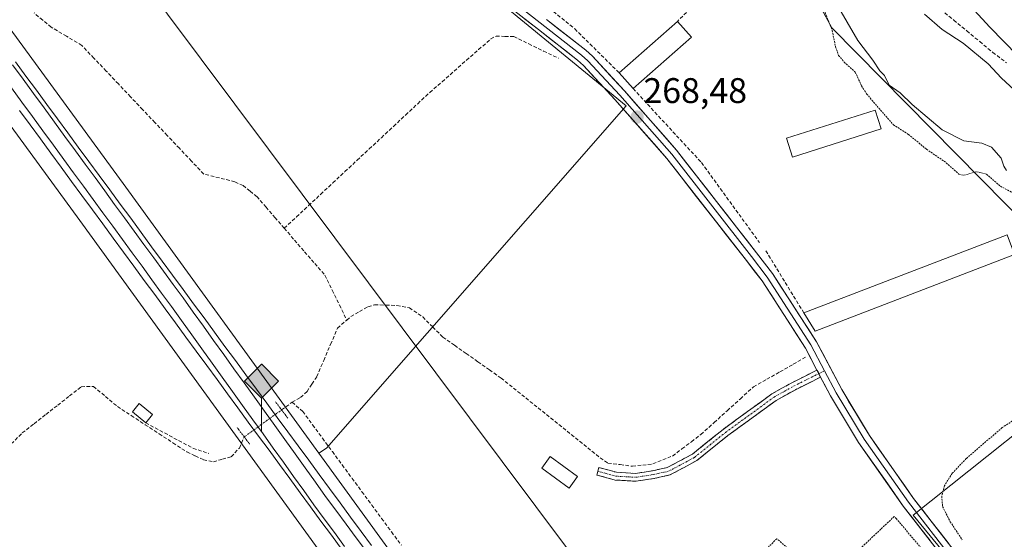
# Model space of a CAD drawing. Units: metres. Extents: x 615476 to 618973, y 4655354 to 4657724.
# Drawn here: x 616801 to 617078, y 4656178 to 4656324 of the extents above; entities that cross this region are included whole.
import ezdxf
from ezdxf.enums import TextEntityAlignment as Align

# ---------------------------------------------------------------- set-up
doc = ezdxf.new("R2010")
doc.units = ezdxf.units.M
doc.header["$MEASUREMENT"] = 0
for name, pattern in [('TRAZO_Y_PUNTO', [1, 0.5, -0.25, 0, -0.25]), ('TRAZOS', [0.75, 0.5, -0.25]), ('TRAZOS2', [0.375, 0.25, -0.125]), ('TRAZOSX2', [1.5, 1, -0.5])]:
    doc.linetypes.add(name, pattern=pattern)
for name, color, linetype, lineweight in [('Alambrada', 19, 'TRAZOS', 0), ('Camino', 19, 'TRAZOSX2', 0), ('Camino Cxs', 19, 'Continuous', 0), ('Camino eje', 19, 'TRAZO_Y_PUNTO', 0), ('Carátula', 7, 'Continuous', 5), ('Corriente artificial lineal', 5, 'TRAZOSX2', 13), ('Corriente artificial lineal oculto', 135, 'TRAZO_Y_PUNTO', 13), ('Cultivos herbáceos CxS', 92, 'Continuous', 0), ('Curva de nivel auxiliar', 36, 'TRAZOS', 0), ('Curva de nivel normal', 36, 'Continuous', 0), ('Edificación', 1, 'Continuous', 13), ('Edificación Cxs', 1, 'Continuous', 13), ('Edificación industrial', 135, 'Continuous', 13), ('Edificación industrial Cxs', 135, 'Continuous', 13), ('Edificación ligera', 1, 'Continuous', 0), ('Edificación ligera Cxs', 1, 'Continuous', 0), ('Ferrocarril', 144, 'Continuous', 13), ('Layer 0', 7, 'Continuous', 0), ('Muro lineal', 1, 'TRAZOSX2', 13), ('Núcleo urbano CxS', 19, 'Continuous', 0), ('Pastizal CxS', 92, 'Continuous', 0), ('Puente lineal', 2, 'TRAZOS2', 0), ('Punto de cota en terreno', 7, 'Continuous', 0), ('Punto kilométrico de ferrocarril', 7, 'Continuous', 0), ('Rótulo de punto de cota en terreno', 19, 'Continuous', 0), ('Tendido', 6, 'Continuous', 0)]:
    doc.layers.add(name, color=color, linetype=linetype, lineweight=lineweight)
doc.styles.add('Arial', font='txt', dxfattribs={"height": 0.2})

# ---------------------------------------------------------------- blocks, each defined once
blk = doc.blocks.new('*U150')
at = {"layer": 'Cultivos herbáceos CxS', "color": 92, "linetype": 'Continuous', "lineweight": 0}
blk.add_polyline3d([(616510.5893, 4656657.6899, 266.6221), (616604.6375, 4656559.9597, 264.9709), (616671.9109, 4656468.5963, 266.0204), (616741.3901, 4656372.6263, 267.2466), (616817.8983, 4656267.8159, 269.1297), (616896.4893, 4656159.4293, 269.0341)], dxfattribs=at)
blk = doc.blocks.new('*U153')
at = {"layer": 'Cultivos herbáceos CxS', "color": 92, "linetype": 'Continuous', "lineweight": 0}
blk.add_polyline3d([(617109.1727, 4656285.8491, 258.6557), (617073.6913, 4656322.1755, 258.3147), (617045.3761, 4656353.0183, 257.4639), (616981.1905, 4656432.2431, 256.8468), (616940.0389, 4656486.8067, 258.1373), (616916.5153, 4656547.8199, 253.1452)], dxfattribs=at)
blk = doc.blocks.new('*U161')
at = {"layer": 'Cultivos herbáceos CxS', "color": 92, "linetype": 'Continuous', "lineweight": 0}
blk.add_polyline3d([(616792.5899, 4656471.3261, 266.655), (616804.9715, 4656476.7297, 266.6439), (616816.9055, 4656483.5495, 267.5616), (616829.4079, 4656487.2433, 267.7442), (616844.1729, 4656488.5855, 267.5874), (616850.1891, 4656472.5423, 267.4572), (616868.4775, 4656444.5379, 267.0596), (616862.7621, 4656433.6789, 266.9092), (616871.3349, 4656423.9633, 267.03), (616885.6231, 4656410.2471, 266.2311), (616901.6261, 4656418.8201, 266.0728), (616907.9127, 4656409.1043, 265.932), (616894.1959, 4656401.1031, 266.1785), (616896.4819, 4656395.3877, 266.2458), (616877.9523, 4656378.6663, 268.2748), (616898.4845, 4656356.5235, 268.0721), (616938.2349, 4656327.3439, 267.9467), (616971.4421, 4656300.0531, 268.4815), (616887.2169, 4656203.8233, 269.5177), (616885.0563, 4656202.4531, 269.1484), (616885.0563, 4656202.4531, 269.1484), (616830.8293, 4656277.2387, 269.2356), (616754.3411, 4656382.0217, 267.5346)], dxfattribs=at)
blk = doc.blocks.new('5PATER')
at = {"layer": 'Carátula', "linetype": 'Continuous', "lineweight": 5}
h = blk.add_hatch(color=250, dxfattribs=at)
edge = h.paths.add_edge_path()
edge.add_ellipse((0, 0.01), major_axis=(-1.33, -1.34), ratio=0.999422, start_angle=0, end_angle=360)
blk = doc.blocks.new('5HITFE')
at = {"layer": 'Carátula', "linetype": 'Continuous', "lineweight": 5}
blk.add_hatch(color=2, dxfattribs=at).paths.add_polyline_path([(-0.01, 9.54), (-4.76, 14.29), (0, 19.03), (0.05, 19.09), (4.75, 14.3)])
at = {"layer": 'Carátula', "color": 170, "linetype": 'Continuous', "lineweight": 5}
blk.add_line((-0.01, 9.54), (-4.76, 14.29), dxfattribs=at)
at = {"layer": 'Carátula', "color": 250, "linetype": 'Continuous', "lineweight": 5}
blk.add_line((-0.01, 9.54), (0, 0), dxfattribs=at)
at = {"layer": 'Carátula', "color": 250, "linetype": 'Continuous', "lineweight": 5, "flags": 128}
blk.add_lwpolyline([(-0.01, 9.54), (4.75, 14.3), (0.05, 19.09), (0, 19.03), (-4.76, 14.29)], close=True, dxfattribs=at)

msp = doc.modelspace()

# ---------------------------------------------------------------- linework, layer by layer
at = {"layer": 'Alambrada', "color": 19, "linetype": 'TRAZOS', "lineweight": 0}
msp.add_polyline3d([(617066.21, 4656115.86, 268.15), (617088.14, 4656135.42, 268.05), (617047.42, 4656184, 268.39), (617046.8, 4656184.62, 268.41), (617027.49, 4656166.34, 268.45), (617013.79, 4656178.38, 268.73), (616988.46, 4656152.83, 268.61)], dxfattribs=at)
at = {"layer": 'Camino', "color": 19, "linetype": 'TRAZOSX2', "lineweight": 0}
for points in [[(616963.48, 4656197.33), (616963.77, 4656198.39), (616968.74, 4656197.04), (616974.12, 4656196.74), (616978.84, 4656197.46), (616983, 4656198.37), (616990.07, 4656202.16), (616998.69, 4656209.1), (617012.42, 4656219.11), (617018, 4656222.22), (617025.09, 4656225.77)], [(617026.12, 4656223.82), (617019.03, 4656220.27), (617013.61, 4656217.25), (617000.03, 4656207.36), (616991.29, 4656200.32), (616983.77, 4656196.29), (616979.24, 4656195.29), (616974.23, 4656194.53), (616968.39, 4656194.86), (616963.2, 4656196.27), (616963.48, 4656197.33)]]:
    msp.add_lwpolyline(points, dxfattribs=at)
at = {"layer": 'Camino Cxs', "color": 19, "linetype": 'Continuous', "lineweight": 0}
msp.add_lwpolyline([(617025.09, 4656225.77), (617026.12, 4656223.82)], dxfattribs=at)
msp.add_polyline3d([(617026.12, 4656223.82, 268.68), (617022.58, 4656222.05, 268.82), (617019.03, 4656220.27, 268.87), (617016.32, 4656218.76, 268.87), (617013.61, 4656217.25, 268.87), (617010.21, 4656214.78, 268.85), (617006.82, 4656212.3, 268.83), (617003.43, 4656209.83, 268.83), (617000.03, 4656207.36, 268.86), (616997.12, 4656205.01, 268.87), (616994.21, 4656202.67, 268.85), (616991.29, 4656200.32, 268.82), (616987.53, 4656198.3, 268.81), (616983.77, 4656196.29, 268.84), (616979.24, 4656195.29, 268.91), (616976.73, 4656194.91, 268.96), (616974.23, 4656194.53, 268.96), (616971.31, 4656194.69, 268.96), (616968.39, 4656194.86, 268.96), (616965.79, 4656195.56, 268.96), (616963.2, 4656196.27, 268.96), (616963.77, 4656198.39, 268.97), (616966.26, 4656197.72, 268.97), (616968.74, 4656197.04, 268.96), (616971.43, 4656196.89, 268.96), (616974.12, 4656196.74, 268.99), (616978.84, 4656197.46, 268.98), (616983, 4656198.37, 268.88), (616986.53, 4656200.27, 268.85), (616990.07, 4656202.16, 268.85), (616992.95, 4656204.48, 268.85), (616995.82, 4656206.79, 268.88), (616998.69, 4656209.1, 268.88), (617002.13, 4656211.6, 268.84), (617005.56, 4656214.1, 268.84), (617008.99, 4656216.6, 268.84), (617012.42, 4656219.11, 268.87), (617015.21, 4656220.66, 268.85), (617018, 4656222.22, 268.85), (617021.55, 4656223.99, 268.84), (617025.09, 4656225.77, 268.72), (617025.38, 4656225.24, 268.71), (617026.12, 4656223.82, 268.68)], close=True, dxfattribs=at)
at = {"layer": 'Camino eje', "color": 19, "linetype": 'TRAZO_Y_PUNTO', "lineweight": 0}
for points in [[(616963.48, 4656197.33), (616968.56, 4656195.95), (616974.17, 4656195.63), (616979.04, 4656196.38), (616983.38, 4656197.33), (616990.68, 4656201.24), (616999.36, 4656208.23), (617013.01, 4656218.18), (617018.52, 4656221.25), (617025.61, 4656224.8)], [(617025.61, 4656224.8), (617027.22, 4656225.6)]]:
    msp.add_lwpolyline(points, dxfattribs=at)
at = {"layer": 'Corriente artificial lineal', "color": 5, "linetype": 'TRAZOSX2', "lineweight": 13}
for points in [[(617059.87, 4656327.2, 258.39), (617063.52, 4656324.17, 258.13), (617067.18, 4656321.15, 258.63), (617070.83, 4656318.12, 258.51), (617074.48, 4656315.09, 258.66), (617078.36, 4656312.19, 258.37)], [(616875.38, 4656265.65, 269.34), (616872.82, 4656268.6, 269.24), (616870.27, 4656271.56, 269.03), (616867.71, 4656274.51, 269.02), (616865.75, 4656276.09, 268.93), (616863.79, 4656277.66, 268.89), (616861.49, 4656278.71, 269.07), (616857.12, 4656279.81, 269.13), (616852.74, 4656280.9, 269.18), (616849.31, 4656284.52, 269.11), (616845.88, 4656288.14, 269.04), (616842.46, 4656291.75, 269.21), (616839.03, 4656295.37, 269.03), (616835.6, 4656298.99, 268.85), (616832.17, 4656302.61, 268.79), (616828.74, 4656306.23, 268.79), (616825.32, 4656309.84, 268.77), (616821.89, 4656313.46, 268.72), (616818.46, 4656317.08, 268.73), (616814.18, 4656319.64, 268.87), (616809.89, 4656322.2, 269.02), (616807.47, 4656324.19, 269.2), (616805.05, 4656326.18, 269.44)], [(616875.38, 4656265.65, 269.34), (616878.79, 4656268.83, 269.16), (616882.2, 4656272.02, 268.83), (616885.61, 4656275.2, 268.83), (616889.01, 4656278.39, 268.75), (616892.42, 4656281.57, 268.8), (616895.83, 4656284.76, 268.91), (616899.24, 4656287.94, 268.85), (616902.65, 4656291.12, 268.88), (616906.06, 4656294.31, 268.97), (616909.46, 4656297.49, 268.83), (616912.87, 4656300.68, 268.84), (616916.28, 4656303.86, 269.04), (616919.71, 4656306.86, 268.82), (616923.14, 4656309.86, 268.84), (616926.57, 4656312.87, 269.03), (616930, 4656315.87, 268.86), (616933.43, 4656318.87, 268.82), (616934.88, 4656319.68, 268.82), (616937.38, 4656319.61, 268.94), (616939.88, 4656319.53, 268.93), (616944.06, 4656317.51, 268.93), (616948.25, 4656315.48, 268.84), (616952.43, 4656313.46, 268.88)], [(616875.38, 4656265.65, 269.34), (616878.24, 4656262.35, 269.46), (616881.09, 4656259.06, 269.37), (616883.95, 4656255.76, 269.36), (616886.8, 4656252.46, 269.34), (616888.84, 4656248.25, 269.4), (616890.88, 4656244.04, 269.38), (616892.92, 4656239.83, 269.63)], [(616892.92, 4656239.83, 269.63), (616894.08, 4656240.83, 269.62), (616896.49, 4656242.21, 269.69), (616898.89, 4656243.58, 269.48), (616900.75, 4656244.13, 269.33), (616903.9, 4656244.05, 269.22), (616907.05, 4656243.96, 269.17), (616910.53, 4656243.28, 269.24), (616914.28, 4656240.73, 269.22), (616917.11, 4656237.89, 269.1), (616919.94, 4656235.05, 269.16), (616923.21, 4656232.75, 269.08), (616926.48, 4656230.44, 268.96), (616929.75, 4656228.14, 268.93), (616933.02, 4656225.83, 268.93), (616936.29, 4656223.53, 268.92), (616939.77, 4656220.73, 268.87), (616943.26, 4656217.93, 268.85), (616946.74, 4656215.13, 268.84), (616950.23, 4656212.33, 268.86), (616953.71, 4656209.52, 268.96), (616957.19, 4656206.72, 268.98), (616960.68, 4656203.92, 268.88), (616964.16, 4656201.12, 268.96), (616966.33, 4656199.65, 268.99), (616969.77, 4656199.2, 268.97), (616973.21, 4656198.74, 269), (616976.1, 4656199.07, 269.06), (616978.99, 4656199.39, 268.99), (616981.74, 4656200.51, 268.92), (616984.49, 4656201.62, 268.89), (616987.15, 4656203.63, 268.9), (616989.81, 4656205.65, 268.83), (616992.47, 4656207.66, 268.81), (616996.16, 4656211.01, 268.84), (616999.86, 4656214.36, 268.8), (617003.55, 4656217.7, 268.79), (617007.24, 4656221.05, 268.8), (617010.97, 4656223.18, 268.76), (617014.69, 4656225.3, 268.78), (617018.42, 4656227.43, 268.74), (617022.14, 4656229.55, 268.72)], [(616877.6, 4656216.73, 269.39), (616879.95, 4656218.1, 269.52), (616881.76, 4656219.72, 269.57), (616883.13, 4656221.83, 269.59), (616884.5, 4656223.94, 269.57), (616886.45, 4656228.49, 269.54), (616888.39, 4656233.03, 269.54), (616890.34, 4656237.58, 269.61), (616892.92, 4656239.83, 269.63)], [(616798.63, 4656205.02, 269.82), (616801.73, 4656208.09, 269.85), (616805.05, 4656210.69, 269.8), (616808.37, 4656213.3, 269.8), (616811.69, 4656215.9, 269.76), (616815.01, 4656218.51, 269.77), (616818.33, 4656221.11, 269.77), (616821.76, 4656221.19, 269.85), (616825.12, 4656218.36, 269.88), (616828.47, 4656215.53, 269.81), (616832.38, 4656212.98, 269.85), (616836.28, 4656210.42, 269.87), (616840.19, 4656207.87, 269.97), (616844.09, 4656205.31, 269.9), (616848, 4656202.76, 269.84), (616850.33, 4656201.67, 269.91), (616852.66, 4656200.57, 269.92), (616855.45, 4656200.02, 269.92), (616857.97, 4656200.71, 269.97), (616860.48, 4656201.4, 270), (616862.75, 4656203.87, 269.99), (616864.11, 4656206.99, 269.54)], [(616874.63, 4656214.58, 269.05), (616877.6, 4656216.73, 269.39)], [(616877.6, 4656216.73, 269.39), (616880.56, 4656214.15, 269.48), (616883.33, 4656210.39, 269.52), (616886.11, 4656206.63, 269.41), (616888.88, 4656202.86, 269.36), (616891.65, 4656199.1, 269.42), (616894.42, 4656195.34, 269.3), (616897.2, 4656191.58, 269.35), (616899.97, 4656187.82, 269.26), (616902.74, 4656184.06, 269.26), (616905.51, 4656180.29, 269.11), (616908.29, 4656176.53, 269.03)]]:
    msp.add_polyline3d(points, dxfattribs=at)
at = {"layer": 'Corriente artificial lineal oculto', "color": 135, "linetype": 'TRAZO_Y_PUNTO', "lineweight": 13}
msp.add_polyline3d([(616864.11, 4656206.99, 269.54), (616867.62, 4656209.52, 268.86), (616871.12, 4656212.05, 268.79), (616874.63, 4656214.58, 269.05)], dxfattribs=at)
at = {"layer": 'Cultivos herbáceos CxS', "color": 92, "linetype": 'Continuous', "lineweight": 0}
for points in [[(616461.06, 4656790.59, 265.33), (616542.63, 4656670.63, 265.28), (616598.55, 4656595.07, 265.29), (616617.52, 4656569.46, 264.31), (616684.85, 4656478.01, 265.78), (616684.85, 4656478.01, 265.78), (616714.75, 4656436.7, 266.27), (616754.34, 4656382.02, 267.53), (616830.83, 4656277.24, 269.24), (616885.06, 4656202.45, 269.15)], [(616510.59, 4656657.69, 266.62), (616604.64, 4656559.96, 264.97), (616671.91, 4656468.6, 266.02), (616741.39, 4656372.63, 267.25), (616817.9, 4656267.82, 269.13), (616896.49, 4656159.43, 269.03), (616896.53, 4656159.37, 269.03), (616993.91, 4656027.8, 268.03), (617079.99, 4655909.24, 268.49), (617079.99, 4655909.23, 268.49), (617080.01, 4655909.2, 268.49), (617080.03, 4655909.18, 268.49), (617080.72, 4655908.48, 268.49), (617149.11, 4655816.1, 268.19), (617163.47, 4655796.4, 267.95), (617178.65, 4655775.56, 267.99), (617239.79, 4655691.64, 267.59), (617338.79, 4655555.64, 267.45), (617418.59, 4655447.24, 267.38), (617462.66, 4655386.31, 266.43)], [(616713.05, 4656558.34, 264.13), (616749.68, 4656518.12, 265.49), (616792.59, 4656471.33, 266.65), (616804.97, 4656476.73, 266.64), (616816.91, 4656483.55, 267.56), (616829.41, 4656487.24, 267.74), (616844.17, 4656488.59, 267.59), (616850.19, 4656472.54, 267.46), (616868.48, 4656444.54, 267.06), (616862.76, 4656433.68, 266.91), (616871.33, 4656423.96, 267.03), (616885.62, 4656410.25, 266.23), (616901.63, 4656418.82, 266.07), (616907.91, 4656409.1, 265.93), (616894.2, 4656401.1, 266.18), (616896.48, 4656395.39, 266.25), (616877.95, 4656378.67, 268.27), (616898.48, 4656356.52, 268.07), (616938.23, 4656327.34, 267.95), (616971.44, 4656300.05, 268.48), (616887.22, 4656203.82, 269.52), (616885.06, 4656202.45, 269.15)], [(616916.52, 4656547.82, 253.15), (616940.04, 4656486.81, 258.14), (616981.19, 4656432.24, 256.85), (617045.38, 4656353.02, 257.46), (617073.69, 4656322.18, 258.31), (617109.17, 4656285.85, 258.66), (617141.09, 4656261.47, 257.15), (617167.42, 4656233.11, 254.8), (617186.83, 4656202.61, 254.93), (617210.56, 4656176.07, 255.45), (617245.24, 4656144.8, 256.29), (617248.68, 4656142.04, 256.46)], [(617117.54, 4656237.04, 265.47), (617104.16, 4656226.4, 267.43), (617052.09, 4656184.96, 268.11), (617089.75, 4656139.13, 267.97), (617089.77, 4656139.11, 267.97), (617066.89, 4656116.2, 268.06), (617043.35, 4656136.28, 268.21), (617030.88, 4656125.9, 268.18), (616988.64, 4656149.44, 268.53), (616949.87, 4656175.75, 269), (616930.48, 4656140.4, 269.37)], [(617089.75, 4656139.13, 267.97), (617052.09, 4656184.96, 268.11), (617104.16, 4656226.4, 267.43), (617117.54, 4656237.04, 265.47), (617150.65, 4656201.44, 265.16), (617188.16, 4656161.37, 263.32)]]:
    msp.add_polyline3d(points, dxfattribs=at)
at = {"layer": 'Curva de nivel auxiliar', "color": 36, "linetype": 'TRAZOS', "lineweight": 0}
for points in [[(617019.7, 4656334.57, 267.5), (617021.92, 4656334.36, 267.5), (617024.08, 4656333.32, 267.5), (617025.87, 4656331.82, 267.5), (617026.9, 4656329.8, 267.5), (617027.36, 4656326.23, 267.5), (617029.39, 4656321.23, 267.5), (617030.29, 4656316.62, 267.5), (617031.18, 4656314.25, 267.5), (617032.74, 4656312.35, 267.5), (617035.84, 4656309.55, 267.5), (617037.62, 4656305.69, 267.5), (617039.05, 4656303.41, 267.5), (617046.57, 4656294.75, 267.5), (617050.79, 4656292.03, 267.5), (617055.86, 4656287.89, 267.5), (617060.79, 4656284.53, 267.5), (617064.96, 4656280.88, 267.5), (617066.34, 4656280.55, 267.5), (617069.98, 4656281.56, 267.5), (617072.74, 4656280.86, 267.5), (617076.63, 4656277.49, 267.5), (617083.02, 4656274.04, 267.5)], [(617083.77, 4656213.97, 267.5), (617077.13, 4656209.59, 267.5), (617067.04, 4656200.92, 267.5), (617063.07, 4656196.74, 267.5), (617060.96, 4656193.36, 267.5), (617060.13, 4656190.37, 267.5), (617060.4, 4656187.38, 267.5), (617062.54, 4656183.15, 267.5), (617065.91, 4656178.04, 267.5)]]:
    msp.add_polyline3d(points, dxfattribs=at)
at = {"layer": 'Curva de nivel normal', "color": 36, "linetype": 'Continuous', "lineweight": 0}
for points in [[(617078.38, 4656281.85, 265), (617077.56, 4656283.15, 265), (617076.83, 4656285.33, 265), (617074.16, 4656288.45, 265), (617071.44, 4656289.62, 265), (617066.34, 4656290.27, 265), (617060.23, 4656293.35, 265), (617051.8, 4656300.43, 265), (617048.43, 4656303.72, 265), (617045.42, 4656305.93, 265), (617044.08, 4656308.58, 265), (617042.76, 4656309.94, 265), (617040.76, 4656312.93, 265), (617036.61, 4656318.45, 265), (617030.6, 4656328.72, 265)], [(617081.75, 4656303.44, 260), (617076.91, 4656307.84, 260), (617073.22, 4656311.92, 260), (617066.17, 4656317.72, 260), (617060.23, 4656321.56, 260), (617055.34, 4656325.89, 260)]]:
    msp.add_polyline3d(points, dxfattribs=at)
at = {"layer": 'Edificación', "color": 1, "linetype": 'Continuous', "lineweight": 13}
for points in [[(616989.78, 4656319.39, 268.75), (616973.42, 4656304.91, 268.65), (616969.51, 4656309.34, 268.79), (616985.85, 4656323.83, 268.67), (616989.78, 4656319.39, 268.75)], [(617043.14, 4656293.57, 268.06), (617018.21, 4656285.64, 268.27), (617016.53, 4656290.94, 268.23), (617041.46, 4656298.85, 267.85), (617043.14, 4656293.57, 268.06)]]:
    msp.add_polyline3d(points, dxfattribs=at)
at = {"layer": 'Edificación Cxs', "color": 1, "linetype": 'Continuous', "lineweight": 13}
for points in [[(616989.78, 4656319.39, 268.75), (616973.42, 4656304.91, 268.65), (616969.51, 4656309.34, 268.79), (616985.85, 4656323.83, 268.67), (616989.78, 4656319.39, 268.75)], [(617043.14, 4656293.57, 268.06), (617018.21, 4656285.64, 268.27), (617016.53, 4656290.94, 268.23), (617041.46, 4656298.85, 267.85), (617043.14, 4656293.57, 268.06)]]:
    msp.add_polyline3d(points, close=True, dxfattribs=at)
at = {"layer": 'Edificación industrial', "color": 135, "linetype": 'Continuous', "lineweight": 13}
msp.add_polyline3d([(617080.64, 4656258.23, 268.58), (617024.55, 4656236.73, 268.78), (617021.38, 4656241.87, 268.51), (617078.51, 4656263.78, 268.44), (617080.64, 4656258.23, 268.58)], dxfattribs=at)
at = {"layer": 'Edificación industrial Cxs', "color": 135, "linetype": 'Continuous', "lineweight": 13}
msp.add_polyline3d([(617080.64, 4656258.23, 268.58), (617024.55, 4656236.73, 268.78), (617021.38, 4656241.87, 268.51), (617078.51, 4656263.78, 268.44), (617080.64, 4656258.23, 268.58)], close=True, dxfattribs=at)
at = {"layer": 'Edificación ligera', "color": 1, "linetype": 'Continuous', "lineweight": 0}
for points in [[(616838.37, 4656213.28, 270.04), (616836.44, 4656210.94, 269.89), (616832.69, 4656214.02, 269.85), (616834.6, 4656216.37, 269.9), (616838.37, 4656213.28, 270.04)], [(616957.81, 4656195.87, 268.96), (616955.41, 4656192.58, 268.96), (616947.72, 4656198.18, 268.98), (616950.12, 4656201.47, 268.98), (616957.81, 4656195.87, 268.96)]]:
    msp.add_polyline3d(points, dxfattribs=at)
at = {"layer": 'Edificación ligera Cxs', "color": 1, "linetype": 'Continuous', "lineweight": 0}
for points in [[(616838.37, 4656213.28, 270.04), (616836.44, 4656210.94, 269.89), (616832.69, 4656214.02, 269.85), (616834.6, 4656216.37, 269.9), (616838.37, 4656213.28, 270.04)], [(616957.81, 4656195.87, 268.96), (616955.41, 4656192.58, 268.96), (616947.72, 4656198.18, 268.98), (616950.12, 4656201.47, 268.98), (616957.81, 4656195.87, 268.96)]]:
    msp.add_polyline3d(points, close=True, dxfattribs=at)
at = {"layer": 'Ferrocarril', "color": 144, "linetype": 'Continuous', "lineweight": 13}
for points in [[(616799.01, 4656311.61, 268.05), (616801.96, 4656307.58, 268.17), (616804.91, 4656303.55, 268.13), (616807.85, 4656299.51, 268.19), (616810.8, 4656295.48, 268.14), (616813.74, 4656291.44, 268.18), (616816.69, 4656287.41, 268.22), (616819.44, 4656283.65, 268.15), (616822.19, 4656279.89, 268.3), (616824.94, 4656276.14, 268.28), (616827.69, 4656272.38, 268.41), (616830.44, 4656268.62, 268.4), (616833.18, 4656264.86, 268.43), (616835.93, 4656261.1, 268.42), (616838.68, 4656257.34, 268.45), (616841.43, 4656253.59, 268.54), (616844.18, 4656249.83, 268.51), (616846.93, 4656246.07, 268.54), (616849.79, 4656242.08, 268.49), (616852.65, 4656238.1, 268.62), (616855.52, 4656234.12, 268.63), (616858.38, 4656230.13, 268.65), (616861.24, 4656226.14, 268.65), (616864.1, 4656222.16, 268.63), (616866.96, 4656218.17, 268.78), (616869.83, 4656214.19, 268.77), (616872.69, 4656210.21, 268.83), (616875.55, 4656206.22, 268.79), (616878.41, 4656202.23, 268.8), (616881.28, 4656198.25, 268.89), (616884.14, 4656194.26, 268.83), (616887, 4656190.28, 268.88), (616889.87, 4656186.39, 268.86), (616892.73, 4656182.5, 268.93), (616895.6, 4656178.61, 269), (616898.47, 4656174.73, 268.96)], [(616798.69, 4656305.17, 268.08), (616801.63, 4656301.14, 268.08), (616804.58, 4656297.11, 268.25), (616807.52, 4656293.07, 268.22), (616810.47, 4656289.04, 268.29), (616813.41, 4656285.01, 268.41), (616816.16, 4656281.25, 268.3), (616818.91, 4656277.5, 268.37), (616821.65, 4656273.74, 268.26), (616824.4, 4656269.98, 268.33), (616827.15, 4656266.22, 268.31), (616829.9, 4656262.47, 268.36), (616832.65, 4656258.71, 268.33), (616835.4, 4656254.95, 268.5), (616838.14, 4656251.19, 268.47), (616840.89, 4656247.44, 268.48), (616843.64, 4656243.68, 268.43), (616846.5, 4656239.69, 268.48), (616849.36, 4656235.71, 268.59), (616852.23, 4656231.72, 268.58), (616855.09, 4656227.74, 268.65), (616857.95, 4656223.75, 268.63), (616860.81, 4656219.77, 268.74), (616863.67, 4656215.78, 268.82), (616866.54, 4656211.8, 268.8), (616869.4, 4656207.82, 268.9), (616872.26, 4656203.83, 268.79), (616875.12, 4656199.85, 268.9), (616877.99, 4656195.86, 268.79), (616880.85, 4656191.88, 268.87), (616883.71, 4656187.89, 268.88), (616886.58, 4656184, 268.93), (616889.44, 4656180.11, 268.92), (616892.31, 4656176.22, 268.91)]]:
    msp.add_polyline3d(points, dxfattribs=at)
at = {"layer": 'Layer 0', "linetype": 'Continuous', "lineweight": 0}
for points in [[(616791.71, 4656481.84), (616805.42, 4656466.33), (616818.02, 4656452.52), (616839.14, 4656427.91), (616847.72, 4656417.33), (616868.39, 4656395.02), (616875.23, 4656387.48), (616881.07, 4656381.03), (616896.11, 4656363.69), (616906.87, 4656351.66), (616918.34, 4656341.04), (616922.82, 4656337.89), (616929.36, 4656333.98), (616938.97, 4656327.64), (616946.84, 4656321.5), (616957.78, 4656312.96), (616959.44, 4656311.44), (616968.3, 4656301.87), (616982.86, 4656285.31), (617005.26, 4656256.56), (617009.64, 4656250.87), (617021.84, 4656231.94), (617025.09, 4656225.77)], [(616801.23, 4656473.79), (616806.76, 4656467.54), (616819.37, 4656453.71), (616840.53, 4656429.07), (616849.08, 4656418.51), (616869.72, 4656396.24), (616882.42, 4656382.22), (616897.46, 4656364.88), (616908.15, 4656352.92), (616919.48, 4656342.44), (616923.8, 4656339.41), (616930.32, 4656335.51), (616940.02, 4656329.1), (616958.94, 4656314.34), (616960.71, 4656312.72), (616969.64, 4656303.07), (616984.25, 4656286.46), (617006.68, 4656257.67), (617011.12, 4656251.9), (617023.39, 4656232.85), (617027.22, 4656225.6)], [(617064.68, 4656173.67), (617052.25, 4656189.68), (617039.82, 4656207.38), (617032.05, 4656220.3), (617024.95, 4656233.76), (617012.59, 4656252.94), (617008.1, 4656258.78), (616985.63, 4656287.61), (616970.98, 4656304.28), (616961.98, 4656314), (616960.1, 4656315.71), (616949.05, 4656324.34)], [(617025.09, 4656225.77), (617026.12, 4656223.82)], [(617027.22, 4656225.6), (617030.48, 4656219.41), (617038.31, 4656206.39), (617050.8, 4656188.61), (617063.29, 4656172.53), (617091.65, 4656139.61), (617112.29, 4656116.12), (617118.38, 4656108.08)], [(617026.12, 4656223.82), (617028.91, 4656218.53), (617036.8, 4656205.41), (617049.35, 4656187.54), (617061.9, 4656171.39), (617090.3, 4656138.43), (617110.9, 4656114.98), (617115.29, 4656109.18)]]:
    msp.add_lwpolyline(points, dxfattribs=at)
for points in [[(617056.88, 4656177.85, 268.08), (617054.37, 4656181.08, 268.11), (617051.86, 4656184.31, 268.14), (617049.35, 4656187.54, 268.19), (617046.84, 4656191.12, 268.23), (617044.33, 4656194.69, 268.29), (617041.82, 4656198.27, 268.29), (617039.31, 4656201.84, 268.39), (617036.8, 4656205.41, 268.41), (617034.83, 4656208.69, 268.53), (617032.86, 4656211.97, 268.56), (617030.89, 4656215.25, 268.56), (617028.91, 4656218.53, 268.6), (617027.14, 4656221.88, 268.66), (617026.12, 4656223.82, 268.69), (617025.38, 4656225.24, 268.71), (617025.09, 4656225.77, 268.71), (617023.61, 4656228.59, 268.72), (617021.84, 4656231.94, 268.69), (617019.4, 4656235.73, 268.65), (617016.96, 4656239.51, 268.54), (617014.52, 4656243.3, 268.54), (617012.08, 4656247.08, 268.46), (617009.64, 4656250.87, 268.47), (617007.45, 4656253.71, 268.37), (617005.26, 4656256.56, 268.39), (617002.46, 4656260.16, 268.4), (616999.66, 4656263.75, 268.4), (616996.86, 4656267.34, 268.36), (616994.06, 4656270.94, 268.36), (616991.26, 4656274.53, 268.32), (616988.46, 4656278.12, 268.36), (616985.66, 4656281.72, 268.37), (616982.86, 4656285.31, 268.4), (616979.95, 4656288.62, 268.42), (616977.04, 4656291.93, 268.43), (616974.13, 4656295.24, 268.44), (616971.22, 4656298.56, 268.45), (616968.3, 4656301.87, 268.53), (616965.35, 4656305.06, 268.56), (616962.4, 4656308.25, 268.54), (616959.44, 4656311.44, 268.64), (616957.78, 4656312.96, 268.6), (616954.13, 4656315.81, 268.56), (616950.48, 4656318.65, 268.29), (616946.84, 4656321.5, 268.2), (616942.91, 4656324.57, 267.94)], [(616949.05, 4656324.34, 268.1), (616952.74, 4656321.46, 268.28), (616956.42, 4656318.59, 268.47), (616960.1, 4656315.71, 268.61), (616961.98, 4656314, 268.6), (616964.98, 4656310.76, 268.6), (616967.98, 4656307.52, 268.64), (616970.98, 4656304.28, 268.58), (616973.91, 4656300.94, 268.51), (616976.84, 4656297.61, 268.48), (616979.77, 4656294.27, 268.49), (616982.7, 4656290.94, 268.44), (616985.63, 4656287.61, 268.39), (616988.44, 4656284, 268.36), (616991.25, 4656280.4, 268.37), (616994.06, 4656276.79, 268.35), (616996.87, 4656273.19, 268.4), (616999.68, 4656269.59, 268.4), (617002.49, 4656265.98, 268.41), (617005.29, 4656262.38, 268.42), (617008.1, 4656258.78, 268.4), (617010.35, 4656255.86, 268.43), (617012.59, 4656252.94, 268.42), (617015.06, 4656249.1, 268.44), (617017.53, 4656245.27, 268.49), (617020, 4656241.43, 268.53), (617022.48, 4656237.6, 268.67), (617024.95, 4656233.76, 268.82), (617026.72, 4656230.4, 268.79), (617028.5, 4656227.03, 268.76), (617030.28, 4656223.66, 268.74), (617032.05, 4656220.3, 268.62), (617033.99, 4656217.07, 268.58), (617035.94, 4656213.84, 268.43), (617037.88, 4656210.61, 268.43), (617039.82, 4656207.38, 268.37), (617042.31, 4656203.84, 268.3), (617044.79, 4656200.3, 268.26), (617047.28, 4656196.76, 268.19), (617049.77, 4656193.22, 268.2), (617052.25, 4656189.68, 268.06), (617054.74, 4656186.48, 267.97), (617057.22, 4656183.28, 267.9), (617059.71, 4656180.07, 267.85), (617062.2, 4656176.87, 267.87)], [(616799.83, 4656312.45, 268.02), (616802.78, 4656308.45, 268.18), (616805.72, 4656304.45, 268.13), (616808.66, 4656300.45, 268.28), (616811.6, 4656296.45, 268.1), (616814.55, 4656292.45, 268.16), (616817.49, 4656288.45, 268.29), (616820.43, 4656284.45, 268.19), (616823.38, 4656280.45, 268.37), (616826.32, 4656276.45, 268.25), (616829.26, 4656272.45, 268.45), (616832.21, 4656268.45, 268.44), (616835.15, 4656264.44, 268.41), (616838.09, 4656260.44, 268.55), (616841.03, 4656256.44, 268.43), (616843.98, 4656252.44, 268.53), (616846.92, 4656248.44, 268.51), (616849.86, 4656244.44, 268.51), (616852.81, 4656240.44, 268.64), (616855.75, 4656236.44, 268.56), (616858.69, 4656232.44, 268.68), (616861.64, 4656228.44, 268.61), (616864.58, 4656224.44, 268.65), (616867.52, 4656220.44, 268.77), (616870.46, 4656216.44, 268.79), (616873.41, 4656212.44, 268.89), (616876.35, 4656208.44, 268.74), (616879.29, 4656204.44, 268.81), (616882.24, 4656200.44, 268.82), (616885.18, 4656196.44, 268.77), (616888.12, 4656192.44, 268.85), (616891.07, 4656188.44, 268.7), (616894.01, 4656184.44, 268.88), (616896.95, 4656180.44, 268.89), (616899.89, 4656176.44, 268.89)], [(616799.83, 4656312.45, 268.02), (616802.78, 4656308.45, 268.18), (616805.72, 4656304.45, 268.13), (616808.66, 4656300.45, 268.28), (616811.6, 4656296.45, 268.1), (616814.55, 4656292.45, 268.16), (616817.49, 4656288.45, 268.29), (616820.43, 4656284.45, 268.19), (616823.38, 4656280.45, 268.37), (616826.32, 4656276.45, 268.25), (616829.26, 4656272.45, 268.45), (616832.21, 4656268.45, 268.44), (616835.15, 4656264.44, 268.41), (616838.09, 4656260.44, 268.55), (616841.03, 4656256.44, 268.43), (616843.98, 4656252.44, 268.53), (616846.92, 4656248.44, 268.51), (616849.86, 4656244.44, 268.51), (616852.81, 4656240.44, 268.64), (616855.75, 4656236.44, 268.56), (616858.69, 4656232.44, 268.68), (616861.64, 4656228.44, 268.61), (616864.58, 4656224.44, 268.65), (616867.52, 4656220.44, 268.77), (616870.46, 4656216.44, 268.79), (616873.41, 4656212.44, 268.89), (616876.35, 4656208.44, 268.74), (616879.29, 4656204.44, 268.81), (616882.24, 4656200.44, 268.82), (616885.18, 4656196.44, 268.77), (616888.12, 4656192.44, 268.85), (616891.07, 4656188.44, 268.7), (616894.01, 4656184.44, 268.88), (616896.95, 4656180.44, 268.89), (616899.89, 4656176.44, 268.89)], [(616799.83, 4656312.45, 268.02), (616802.78, 4656308.45, 268.18), (616805.72, 4656304.45, 268.13), (616808.66, 4656300.45, 268.28), (616811.6, 4656296.45, 268.1), (616814.55, 4656292.45, 268.16), (616817.49, 4656288.45, 268.29), (616820.43, 4656284.45, 268.19), (616823.38, 4656280.45, 268.37), (616826.32, 4656276.45, 268.25), (616829.26, 4656272.45, 268.45), (616832.21, 4656268.45, 268.44), (616835.15, 4656264.44, 268.41), (616838.09, 4656260.44, 268.55), (616841.03, 4656256.44, 268.43), (616843.98, 4656252.44, 268.53), (616846.92, 4656248.44, 268.51), (616849.86, 4656244.44, 268.51), (616852.81, 4656240.44, 268.64), (616855.75, 4656236.44, 268.56), (616858.69, 4656232.44, 268.68), (616861.64, 4656228.44, 268.61), (616864.58, 4656224.44, 268.65), (616867.52, 4656220.44, 268.77), (616870.46, 4656216.44, 268.79), (616873.41, 4656212.44, 268.89), (616876.35, 4656208.44, 268.74), (616879.29, 4656204.44, 268.81), (616882.24, 4656200.44, 268.82), (616885.18, 4656196.44, 268.77), (616888.12, 4656192.44, 268.85), (616891.07, 4656188.44, 268.7), (616894.01, 4656184.44, 268.88), (616896.95, 4656180.44, 268.89), (616899.89, 4656176.44, 268.89)], [(616891.54, 4656175.36, 268.86), (616888.61, 4656179.34, 268.88), (616885.69, 4656183.32, 269), (616882.77, 4656187.3, 268.9), (616879.85, 4656191.28, 268.89), (616876.93, 4656195.26, 268.73), (616874.01, 4656199.24, 268.98), (616871.09, 4656203.22, 268.87), (616868.17, 4656207.2, 269.01), (616865.25, 4656211.18, 268.97), (616862.33, 4656215.15, 268.88), (616859.41, 4656219.13, 268.84), (616856.49, 4656223.11, 268.63), (616853.57, 4656227.09, 268.66), (616850.65, 4656231.07, 268.63), (616847.72, 4656235.05, 268.58), (616844.8, 4656239.03, 268.55), (616841.88, 4656243.01, 268.38), (616838.96, 4656246.99, 268.5), (616836.04, 4656250.97, 268.5), (616833.12, 4656254.95, 268.54), (616830.2, 4656258.93, 268.38), (616827.28, 4656262.91, 268.28), (616824.36, 4656266.89, 268.38), (616821.44, 4656270.86, 268.27), (616818.52, 4656274.84, 268.65), (616815.6, 4656278.82, 268.46), (616812.68, 4656282.8, 268.67), (616809.76, 4656286.78, 268.66), (616806.83, 4656290.76, 268.44), (616803.91, 4656294.74, 268.56), (616800.99, 4656298.72, 268.15)], [(616800.99, 4656298.72, 268.15), (616803.91, 4656294.74, 268.56), (616806.83, 4656290.76, 268.44), (616809.76, 4656286.78, 268.66), (616812.68, 4656282.8, 268.67), (616815.6, 4656278.82, 268.46), (616818.52, 4656274.84, 268.65), (616821.44, 4656270.86, 268.27), (616824.36, 4656266.89, 268.38), (616827.28, 4656262.91, 268.28), (616830.2, 4656258.93, 268.38), (616833.12, 4656254.95, 268.54), (616836.04, 4656250.97, 268.5), (616838.96, 4656246.99, 268.5), (616841.88, 4656243.01, 268.38), (616844.8, 4656239.03, 268.55), (616847.72, 4656235.05, 268.58), (616850.65, 4656231.07, 268.63), (616853.57, 4656227.09, 268.66), (616856.49, 4656223.11, 268.63), (616859.41, 4656219.13, 268.84), (616862.33, 4656215.15, 268.88), (616865.25, 4656211.18, 268.97), (616868.17, 4656207.2, 269.01), (616871.09, 4656203.22, 268.87), (616874.01, 4656199.24, 268.98), (616876.93, 4656195.26, 268.73), (616879.85, 4656191.28, 268.89), (616882.77, 4656187.3, 268.9), (616885.69, 4656183.32, 269), (616888.61, 4656179.34, 268.88), (616891.54, 4656175.36, 268.86)], [(616800.99, 4656298.72, 268.15), (616803.91, 4656294.74, 268.56), (616806.83, 4656290.76, 268.44), (616809.76, 4656286.78, 268.66), (616812.68, 4656282.8, 268.67), (616815.6, 4656278.82, 268.46), (616818.52, 4656274.84, 268.65), (616821.44, 4656270.86, 268.27), (616824.36, 4656266.89, 268.38), (616827.28, 4656262.91, 268.28), (616830.2, 4656258.93, 268.38), (616833.12, 4656254.95, 268.54), (616836.04, 4656250.97, 268.5), (616838.96, 4656246.99, 268.5), (616841.88, 4656243.01, 268.38), (616844.8, 4656239.03, 268.55), (616847.72, 4656235.05, 268.58), (616850.65, 4656231.07, 268.63), (616853.57, 4656227.09, 268.66), (616856.49, 4656223.11, 268.63), (616859.41, 4656219.13, 268.84), (616862.33, 4656215.15, 268.88), (616865.25, 4656211.18, 268.97), (616868.17, 4656207.2, 269.01), (616871.09, 4656203.22, 268.87), (616874.01, 4656199.24, 268.98), (616876.93, 4656195.26, 268.73), (616879.85, 4656191.28, 268.89), (616882.77, 4656187.3, 268.9), (616885.69, 4656183.32, 269), (616888.61, 4656179.34, 268.88), (616891.54, 4656175.36, 268.86)]]:
    msp.add_polyline3d(points, dxfattribs=at)
at = {"layer": 'Muro lineal', "color": 1, "linetype": 'TRAZOSX2', "lineweight": 13}
for points in [[(617000.21, 4656337.87, 268.48), (616985.85, 4656323.83, 268.67)], [(616949.85, 4656327.55, 268.36), (616957, 4656321.72, 268.57), (616969.51, 4656309.34, 268.79)], [(616973.42, 4656304.91, 268.65), (616992.62, 4656284.1, 268.3), (617008.92, 4656261.65, 268.38)], [(617010.71, 4656259.33, 268.39), (617021.38, 4656241.87, 268.51)], [(616836.44, 4656210.94, 269.89), (616849.71, 4656203.8, 269.93), (616854.21, 4656202.3, 270.04)]]:
    msp.add_polyline3d(points, dxfattribs=at)
at = {"layer": 'Núcleo urbano CxS', "color": 19, "linetype": 'Continuous', "lineweight": 0}
for points in [[(616461.06, 4656790.59, 265.33), (616542.63, 4656670.63, 265.28), (616598.55, 4656595.07, 265.29), (616617.52, 4656569.46, 264.31), (616684.85, 4656478.01, 265.78), (616684.85, 4656478.01, 265.78), (616714.75, 4656436.7, 266.27), (616754.34, 4656382.02, 267.53), (616830.83, 4656277.24, 269.24), (616885.06, 4656202.45, 269.15)], [(616542.63, 4656670.63, 265.28), (616598.55, 4656595.07, 265.29), (616617.52, 4656569.46, 264.31), (616684.85, 4656478.01, 265.78), (616684.85, 4656478.01, 265.78), (616714.75, 4656436.7, 266.27), (616754.34, 4656382.02, 267.53), (616830.83, 4656277.24, 269.24), (616885.06, 4656202.45, 269.15), (616909.42, 4656168.85, 269.16)], [(616896.49, 4656159.43, 269.03), (616817.9, 4656267.82, 269.13), (616741.39, 4656372.63, 267.25), (616671.91, 4656468.6, 266.02), (616604.64, 4656559.96, 264.97), (616510.59, 4656657.69, 266.62)], [(616510.59, 4656657.69, 266.62), (616604.64, 4656559.96, 264.97), (616671.91, 4656468.6, 266.02), (616741.39, 4656372.63, 267.25), (616817.9, 4656267.82, 269.13), (616896.49, 4656159.43, 269.03), (616896.53, 4656159.37, 269.03), (616993.91, 4656027.8, 268.03), (617079.99, 4655909.24, 268.49), (617079.99, 4655909.23, 268.49), (617080.01, 4655909.2, 268.49), (617080.03, 4655909.18, 268.49), (617080.72, 4655908.48, 268.49), (617149.11, 4655816.1, 268.19), (617163.47, 4655796.4, 267.95), (617178.65, 4655775.56, 267.99), (617239.79, 4655691.64, 267.59), (617338.79, 4655555.64, 267.45), (617418.59, 4655447.24, 267.38), (617462.66, 4655386.31, 266.43)], [(616885.06, 4656202.45, 269.15), (616909.42, 4656168.85, 269.16), (616930.48, 4656140.4, 269.37)]]:
    msp.add_polyline3d(points, dxfattribs=at)
at = {"layer": 'Pastizal CxS', "color": 92, "linetype": 'Continuous', "lineweight": 0}
for points in [[(616909.42, 4656168.85, 269.16), (616885.06, 4656202.45, 269.15), (616887.22, 4656203.82, 269.52), (616971.44, 4656300.05, 268.48), (616938.23, 4656327.34, 267.95), (616898.48, 4656356.52, 268.07), (616877.95, 4656378.67, 268.27), (616896.48, 4656395.39, 266.25), (616894.2, 4656401.1, 266.18), (616907.91, 4656409.1, 265.93), (616901.63, 4656418.82, 266.07), (616885.62, 4656410.25, 266.23), (616871.33, 4656423.96, 267.03), (616862.76, 4656433.68, 266.91), (616868.48, 4656444.54, 267.06), (616850.19, 4656472.54, 267.46), (616844.17, 4656488.59, 267.59), (616829.41, 4656487.24, 267.74), (616816.91, 4656483.55, 267.56), (616804.97, 4656476.73, 266.64), (616792.59, 4656471.33, 266.65), (616749.68, 4656518.12, 265.49), (616713.05, 4656558.34, 264.13)], [(616713.05, 4656558.34, 264.13), (616749.68, 4656518.12, 265.49), (616792.59, 4656471.33, 266.65), (616804.97, 4656476.73, 266.64), (616816.91, 4656483.55, 267.56), (616829.41, 4656487.24, 267.74), (616844.17, 4656488.59, 267.59), (616850.19, 4656472.54, 267.46), (616868.48, 4656444.54, 267.06), (616862.76, 4656433.68, 266.91), (616871.33, 4656423.96, 267.03), (616885.62, 4656410.25, 266.23), (616901.63, 4656418.82, 266.07), (616907.91, 4656409.1, 265.93), (616894.2, 4656401.1, 266.18), (616896.48, 4656395.39, 266.25), (616877.95, 4656378.67, 268.27), (616898.48, 4656356.52, 268.07), (616938.23, 4656327.34, 267.95), (616971.44, 4656300.05, 268.48), (616887.22, 4656203.82, 269.52), (616885.06, 4656202.45, 269.15)], [(617085.05, 4656265.38, 268.08), (617029.22, 4656322.01, 266.8), (617015.03, 4656348.23, 264.3), (617002.3, 4656368.77, 262.61), (616983.95, 4656385.97, 263.93), (616962.62, 4656417.03, 262.84), (616940.63, 4656448.72, 263.13), (616904.33, 4656510.42, 265.76), (616904.24, 4656510.55, 265.77), (616879.01, 4656547.08, 265.65), (616874.82, 4656552.97, 265.72), (616907.01, 4656548.79, 255.76), (616916.52, 4656547.82, 253.15), (616940.04, 4656486.81, 258.14), (616981.19, 4656432.24, 256.85), (617045.38, 4656353.02, 257.46), (617073.69, 4656322.18, 258.31), (617109.17, 4656285.85, 258.66)], [(616874.82, 4656552.97, 265.72), (616879.01, 4656547.08, 265.65), (616904.24, 4656510.55, 265.77), (616904.33, 4656510.42, 265.76), (616940.63, 4656448.72, 263.13), (616962.62, 4656417.03, 262.84), (616983.95, 4656385.97, 263.93), (617002.3, 4656368.77, 262.61), (617015.03, 4656348.23, 264.3), (617029.22, 4656322.01, 266.8), (617085.05, 4656265.38, 268.08), (617110.5, 4656244.61, 265.97), (617117.54, 4656237.04, 265.47)], [(616874.82, 4656552.97, 265.72), (616879.01, 4656547.08, 265.65), (616904.24, 4656510.55, 265.77), (616904.33, 4656510.42, 265.76), (616940.63, 4656448.72, 263.13), (616962.62, 4656417.03, 262.84), (616983.95, 4656385.97, 263.93), (617002.3, 4656368.77, 262.61), (617015.03, 4656348.23, 264.3), (617029.22, 4656322.01, 266.8), (617085.05, 4656265.38, 268.08), (617110.5, 4656244.61, 265.97), (617117.54, 4656237.04, 265.47)], [(616879.01, 4656547.08, 265.65), (616904.24, 4656510.55, 265.77), (616904.33, 4656510.42, 265.76), (616940.63, 4656448.72, 263.13), (616962.62, 4656417.03, 262.84), (616983.95, 4656385.97, 263.93), (617002.3, 4656368.77, 262.61), (617015.03, 4656348.23, 264.3), (617029.22, 4656322.01, 266.8), (617085.05, 4656265.38, 268.08)], [(616916.52, 4656547.82, 253.15), (616940.04, 4656486.81, 258.14), (616981.19, 4656432.24, 256.85), (617045.38, 4656353.02, 257.46), (617073.69, 4656322.18, 258.31), (617109.17, 4656285.85, 258.66), (617141.09, 4656261.47, 257.15), (617167.42, 4656233.11, 254.8), (617186.83, 4656202.61, 254.93), (617210.56, 4656176.07, 255.45), (617245.24, 4656144.8, 256.29), (617248.68, 4656142.04, 256.46)], [(617117.54, 4656237.04, 265.47), (617104.16, 4656226.4, 267.43), (617052.09, 4656184.96, 268.11), (617089.75, 4656139.13, 267.97), (617089.77, 4656139.11, 267.97), (617066.89, 4656116.2, 268.06), (617043.35, 4656136.28, 268.21), (617030.88, 4656125.9, 268.18), (616988.64, 4656149.44, 268.53), (616949.87, 4656175.75, 269), (616930.48, 4656140.4, 269.37)], [(617104.16, 4656226.4, 267.43), (617052.09, 4656184.96, 268.11), (617089.75, 4656139.13, 267.97)], [(616885.06, 4656202.45, 269.15), (616909.42, 4656168.85, 269.16), (616930.48, 4656140.4, 269.37)]]:
    msp.add_polyline3d(points, dxfattribs=at)
at = {"layer": 'Puente lineal', "color": 2, "linetype": 'TRAZOS2', "lineweight": 0}
for points in [[(616872.89, 4656216.87, 268.95), (616874.63, 4656214.58, 269.05), (616876.42, 4656212.19, 269.03)], [(616862.1, 4656209.66, 269.59), (616864.11, 4656206.99, 269.54), (616865.62, 4656204.98, 269.56)]]:
    msp.add_polyline3d(points, dxfattribs=at)
at = {"layer": 'Tendido', "color": 6, "linetype": 'Continuous', "lineweight": 0}
msp.add_polyline3d([(616520.85, 4656722.1, 266.32), (616643.62, 4656592.08, 259.62), (616732.84, 4656472.91, 264.77), (616814.44, 4656363.48, 268.81), (616955.57, 4656174.73, 269.01), (617095.48, 4655987.98, 267.88), (617239.89, 4655794.94, 267.71), (617147.28, 4655580.79, 268.16), (617060.69, 4655379.64, 269.49)], dxfattribs=at)

# ---------------------------------------------------------------- block references
at = {"layer": 'Cultivos herbáceos CxS', "color": 92, "linetype": 'Continuous', "lineweight": 0}
for name in ['*U161', '*U153', '*U150']:
    msp.add_blockref(name, (0, 0), dxfattribs=at)
at = {"layer": 'Punto de cota en terreno', "linetype": 'Continuous', "lineweight": 0}
msp.add_blockref('5PATER', (616974.53, 4656296.91, 268.48), dxfattribs=at)
at = {"layer": 'Punto kilométrico de ferrocarril', "linetype": 'Continuous', "lineweight": 0}
msp.add_blockref('5HITFE', (616868.99, 4656208.38, 268.84), dxfattribs=at)

# ---------------------------------------------------------------- texts
at = {"layer": 'Rótulo de punto de cota en terreno', "color": 19, "linetype": 'Continuous', "lineweight": 0, "style": 'Arial'}
msp.add_text('268,48', height=7, dxfattribs=at).set_placement((616976.29, 4656298.67), align=Align.BOTTOM_LEFT)

doc.saveas('drawing.dxf')
